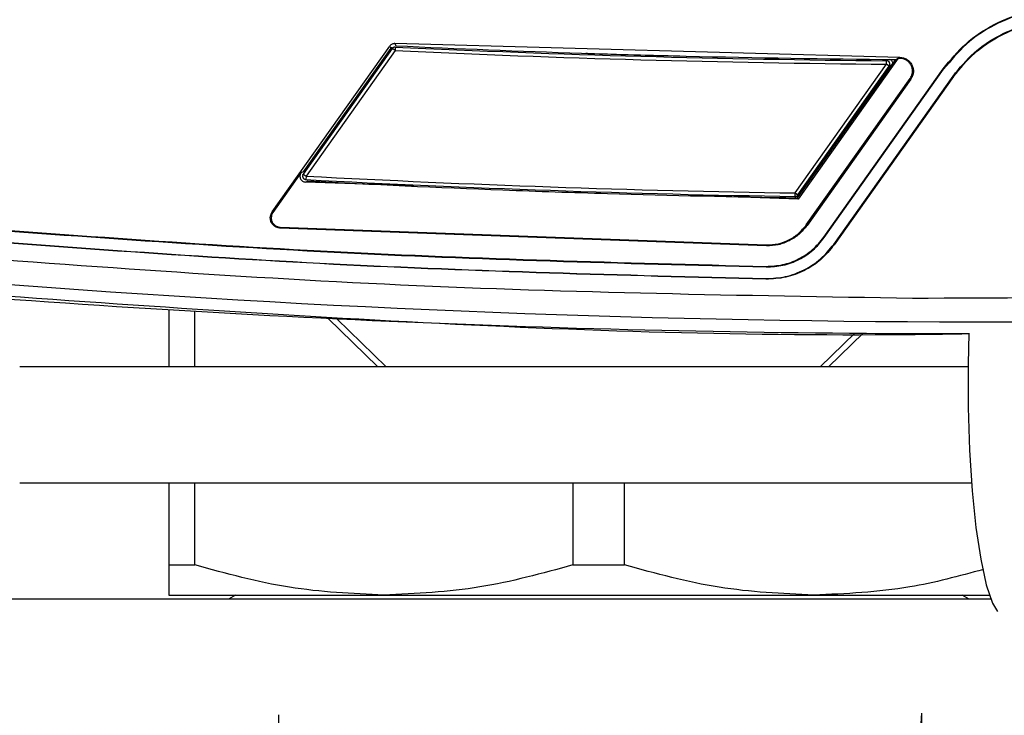
# Model space of a CAD drawing. Units: millimetres. Extents: x 10 to 416, y 10 to 287.
# Drawn here: x 277 to 285, y 206 to 212 of the extents above; entities that cross this region are included whole.
import ezdxf

# ---------------------------------------------------------------- set-up
doc = ezdxf.new("R2010")
doc.units = ezdxf.units.MM
doc.dimstyles.new('SLDDIMSTYLE1', dxfattribs={"dimtxt": 0.18, "dimasz": 3.556, "dimexe": 0, "dimexo": 0.0625, "dimgap": 0, "dimtad": 0, "dimtih": 1, "dimtoh": 1, "dimdec": 0, "dimrnd": 1e-09, "dimzin": 0, "dimdsep": 46, "dimtxsty": 'Standard', "dimsah": 1, "dimcen": 0.09, "dimadec": 0, "dimazin": 0, "dimtfac": 3.556, "dimtdec": 0, "dimtofl": 0, "dimtmove": 0, "dimatfit": 3, "dimfxl": 1, "dimfrac": 2, "dimtolj": 1, "dimtzin": 0, "dimarcsym": 0})

msp = doc.modelspace()

# ---------------------------------------------------------------- linework, layer by layer
at = {"color": 7, "linetype": 'Continuous', "lineweight": 25}
for p, q in [((284.4523, 211.8211), (280.1056, 211.9397)), ((280.1056, 211.9397), (280.1148, 211.9209)), ((279.0493, 210.4909), (280.0625, 211.9187)), ((280.0836, 211.8973), (279.3168, 210.8169)), ((280.0717, 211.8999), (279.3169, 210.8363)), ((280.0717, 211.8999), (279.3169, 210.8363)), ((280.108, 211.88), (279.3413, 210.7995)), ((280.0625, 211.9187), (280.0717, 211.8999)), ((280.0836, 211.8973), (280.0782, 211.9084)), ((280.108, 211.88), (280.0836, 211.8973)), ((280.1095, 211.9099), (280.108, 211.88)), ((283.5516, 210.6543), (284.3381, 211.7625)), ((283.5726, 210.6127), (284.4174, 211.8031)), ((284.4375, 211.8134), (283.578, 210.6022)), ((283.5817, 210.6256), (284.3841, 211.7562)), ((284.3381, 211.7625), (284.3383, 211.7925)), ((284.3625, 211.7452), (284.3381, 211.7625)), ((284.3599, 211.8035), (284.3383, 211.7925)), ((284.3469, 211.7912), (284.3383, 211.7925)), ((284.3841, 211.7562), (284.3625, 211.7452)), ((284.4174, 211.8031), (284.4375, 211.8134)), ((284.4522, 211.8133), (284.4523, 211.8211)), ((283.576, 210.6369), (284.3625, 211.7452)), ((283.798, 210.2728), (284.8261, 211.7216)), ((283.8023, 210.2698), (284.8304, 211.7185)), ((284.8304, 211.7185), (284.8261, 211.7216)), ((283.6477, 210.3794), (284.5415, 211.6389)), ((284.5479, 211.6343), (283.6541, 210.3749)), ((283.8838, 210.2119), (284.9119, 211.6606)), ((284.9162, 211.6576), (283.8881, 210.2089)), ((284.5479, 211.6343), (284.5415, 211.6389)), ((284.9119, 211.6606), (284.9162, 211.6576)), ((279.2973, 210.8269), (279.0557, 210.4864)), ((279.3169, 210.8363), (279.2973, 210.8269)), ((279.309, 210.8131), (279.3168, 210.8169)), ((279.3168, 210.8169), (279.3413, 210.7995)), ((279.3397, 210.7696), (279.3318, 210.7658)), ((279.3322, 210.771), (279.3397, 210.7696)), ((279.3354, 210.7481), (279.3549, 210.7576)), ((280.2677, 210.716), (279.3354, 210.7481)), ((279.3413, 210.7995), (279.3397, 210.7696)), ((283.5511, 210.6243), (283.5516, 210.6543)), ((283.5516, 210.6543), (283.576, 210.6369)), ((283.578, 210.6022), (282.6793, 210.6331)), ((283.5568, 210.613), (283.5511, 210.6243)), ((283.5726, 210.6127), (283.578, 210.6022)), ((283.576, 210.6369), (283.5817, 210.6256)), ((279.0557, 210.4864), (279.0493, 210.4909)), ((279.1169, 210.3594), (279.1164, 210.3516)), ((283.3056, 210.1987), (279.1164, 210.3516)), ((279.1169, 210.3594), (283.3057, 210.2066)), ((283.6477, 210.3794), (283.6541, 210.3749)), ((283.798, 210.2728), (283.8023, 210.2698)), ((283.3056, 210.1987), (283.3057, 210.2066)), ((283.8881, 210.2089), (283.8838, 210.2119)), ((283.3024, 210.0171), (283.3025, 210.0223)), ((283.3005, 209.9119), (283.3006, 209.9171)), ((278.161, 209.6501), (278.161, 209.1592)), ((278.3833, 209.1592), (278.3833, 209.6368)), ((279.5299, 209.5754), (279.9583, 209.159)), ((279.6054, 209.5717), (280.03, 209.159)), ((283.7659, 209.1587), (284.067, 209.4477)), ((283.8381, 209.1587), (284.1387, 209.4471)), ((285.0423, 209.1586), (276.8756, 209.1593)), ((276.8756, 208.1593), (285.0766, 208.1587)), ((278.161, 208.1592), (278.161, 207.4535)), ((278.3833, 207.4535), (278.3833, 208.1592)), ((281.6387, 208.1589), (281.6387, 207.4535)), ((282.0833, 207.4535), (282.0833, 208.1589)), ((278.161, 207.4535), (278.3833, 207.4535)), ((281.6387, 207.4535), (282.0833, 207.4535)), ((278.161, 207.1937), (280.011, 207.1937)), ((278.7324, 207.1937), (278.6729, 207.1594)), ((280.011, 207.1937), (283.711, 207.1937)), ((283.711, 207.1937), (285.225, 207.1937)), ((285.0491, 207.1594), (284.9897, 207.1937)), ((285.2376, 207.1594), (275.6756, 207.1594)), ((279.1039, 206.1632), (279.108, 205.9976)), ((284.6363, 206.0893), (284.6425, 206.1766)), ((284.6414, 206.0036), (284.6425, 206.1766))]:
    msp.add_line(p, q, dxfattribs=at)
at = {"color": 7, "linetype": 'Continuous', "lineweight": 25, "flags": 128}
for points in [[(284.4375, 211.8134), (284.4394, 211.8134), (284.4412, 211.8134), (284.443, 211.8134), (284.4449, 211.8133), (284.4467, 211.8133), (284.4485, 211.8133), (284.4504, 211.8133), (284.4522, 211.8133)], [(285.0477, 209.4442), (285.0415, 209.1851), (285.042, 208.8087), (285.0536, 208.4395), (285.0759, 208.0906), (285.1082, 207.7744), (285.1492, 207.5021), (285.1976, 207.2833), (285.2516, 207.1257), (285.2939, 207.0522)]]:
    msp.add_lwpolyline(points, dxfattribs=at)
at = {"color": 7, "linetype": 'Continuous', "lineweight": 25}
for centre, radius, start, end in [((285.2667, 321.4342), 109.6756, 267.304049, 269.514851), ((285.2667, 321.4342), 109.6456, 267.304049, 269.514851), ((285.2667, 321.4342), 109.6344, 267.306545, 268.141795), ((285.2667, 321.4342), 109.6344, 268.141795, 268.613754), ((285.2667, 321.4342), 109.6344, 268.171389, 268.584038), ((285.2667, 321.4342), 109.6344, 268.613754, 269.556107), ((285.2667, 321.4342), 110.8232, 266.934249, 269.112984), ((285.2667, 321.4342), 110.7932, 266.934249, 269.112984), ((285.2667, 321.4342), 110.8344, 266.942452, 267.812698), ((285.2667, 321.4342), 110.8344, 267.812698, 268.278106), ((285.2667, 321.4342), 110.8344, 268.278106, 269.124194), ((285.2667, 321.4342), 111.8894, 265.115267, 274.119228), ((284.9494, 321.4441), 112, 265.242214, 270.050326)]:
    msp.add_arc(centre, radius, start, end, dxfattribs=at)
for points in [[(284.8261, 211.7216), (284.8883, 211.7976), (285.0126, 211.9496), (285.2606, 212.1125), (285.5367, 212.2211), (285.7326, 212.235), (285.8305, 212.2419)], [(285.8306, 212.2367), (285.733, 212.2297), (285.5379, 212.2159), (285.263, 212.1078), (285.0161, 211.9456), (284.8923, 211.7942), (284.8304, 211.7185)], [(284.9119, 211.6606), (284.9688, 211.7302), (285.0826, 211.8693), (285.3094, 212.0183), (285.562, 212.1176), (285.7412, 212.1303), (285.8308, 212.1367)], [(284.9162, 211.6576), (284.9728, 211.7268), (285.0861, 211.8653), (285.3118, 212.0136), (285.5632, 212.1125), (285.7416, 212.1251), (285.8308, 212.1314)], [(284.5415, 211.6389), (284.5466, 211.6475), (284.557, 211.6648), (284.5629, 211.6948), (284.561, 211.7251), (284.5509, 211.7538), (284.5335, 211.7787), (284.5101, 211.7979), (284.4823, 211.8107), (284.4622, 211.8124), (284.4522, 211.8133)], [(284.4523, 211.8211), (284.463, 211.8202), (284.4845, 211.8184), (284.5143, 211.8047), (284.5394, 211.7841), (284.558, 211.7574), (284.5688, 211.7267), (284.5708, 211.6942), (284.5645, 211.6621), (284.5534, 211.6436), (284.5479, 211.6343)], [(279.033, 210.4401), (279.0337, 210.4492), (279.0352, 210.4674), (279.0446, 210.4831), (279.0493, 210.4909)], [(279.0557, 210.4864), (279.0514, 210.4792), (279.0429, 210.4649), (279.0415, 210.4483), (279.0408, 210.44)], [(275.868, 210.4021), (277.1055, 210.3078), (279.5805, 210.1191), (282.0618, 210.0546), (283.3025, 210.0223)], [(279.1164, 210.3516), (279.1053, 210.3534), (279.0831, 210.3571), (279.0556, 210.3778), (279.0366, 210.4065), (279.0342, 210.4289), (279.033, 210.4401)], [(279.0408, 210.44), (279.0419, 210.4298), (279.0441, 210.4094), (279.0615, 210.3834), (279.0865, 210.3645), (279.1067, 210.3611), (279.1169, 210.3594)], [(275.8675, 210.3969), (277.1051, 210.3025), (279.5802, 210.1138), (282.0616, 210.0493), (283.3024, 210.0171)], [(283.6541, 210.3749), (283.6326, 210.3486), (283.5895, 210.2961), (283.5033, 210.2404), (283.4073, 210.204), (283.3395, 210.2005), (283.3056, 210.1987)], [(283.3057, 210.2066), (283.339, 210.2083), (283.4055, 210.2118), (283.4997, 210.2475), (283.5843, 210.3022), (283.6266, 210.3537), (283.6477, 210.3794)], [(283.3005, 209.9119), (282.0586, 209.9441), (279.5748, 210.0087), (277.0974, 210.1976), (275.8587, 210.292)], [(275.8591, 210.2972), (277.0978, 210.2028), (279.5751, 210.0139), (282.0588, 209.9494), (283.3006, 209.9171)], [(283.3024, 210.0171), (283.351, 210.0196), (283.4483, 210.0247), (283.5859, 210.0769), (283.7096, 210.1568), (283.7714, 210.2321), (283.8023, 210.2698)], [(283.3025, 210.0223), (283.3507, 210.0249), (283.4471, 210.0299), (283.5836, 210.0816), (283.7061, 210.1608), (283.7674, 210.2355), (283.798, 210.2728)], [(284.5611, 209.7469), (283.0916, 209.7707), (280.1527, 209.8183), (277.2217, 210.0396), (275.7562, 210.1503)], [(283.8881, 210.2089), (283.8518, 210.1646), (283.7791, 210.0761), (283.6338, 209.9822), (283.472, 209.9208), (283.3577, 209.9149), (283.3005, 209.9119)], [(283.3006, 209.9171), (283.3574, 209.9201), (283.4709, 209.926), (283.6314, 209.9869), (283.7757, 210.0801), (283.8478, 210.168), (283.8838, 210.2119)], [(293.2896, 210.0332), (291.8363, 209.9428), (288.9296, 209.762), (286.0173, 209.7519), (284.5611, 209.7469)]]:
    msp.add_open_spline(points, degree=3, dxfattribs=at)
for points, knots in [([(280.1056, 211.9397), (280.1015, 211.9396), (280.0931, 211.9394), (280.0812, 211.935), (280.0705, 211.9283), (280.0652, 211.9219), (280.0625, 211.9187)], [0, 0, 0, 0, 0.248189, 0.500047, 0.753288, 1, 1, 1, 1]), ([(280.1095, 211.9099), (280.1068, 211.9098), (280.1018, 211.9097), (280.0948, 211.9071), (280.0885, 211.9032), (280.0853, 211.8994), (280.0836, 211.8973)], [0, 0, 0, 0, 0.262968, 0.500012, 0.737016, 1, 1, 1, 1]), ([(281.749, 211.8562), (281.7515, 211.8562), (281.7565, 211.856), (281.7618, 211.8559), (281.7636, 211.856), (281.7638, 211.856)], [0, 0, 0, 0, 0.469663, 0.940183, 1, 1, 1, 1]), ([(284.3625, 211.7452), (284.3638, 211.7473), (284.3663, 211.7514), (284.368, 211.7584), (284.3681, 211.7653), (284.3666, 211.7723), (284.3636, 211.7786), (284.3592, 211.7841), (284.3536, 211.7885), (284.3491, 211.7903), (284.3469, 211.7912)], [0, 0, 0, 0, 0.133742, 0.250044, 0.379099, 0.500002, 0.623671, 0.748223, 0.870485, 1, 1, 1, 1]), ([(284.3599, 211.8035), (284.3633, 211.8032), (284.37, 211.8025), (284.3789, 211.7972), (284.3857, 211.7896), (284.3895, 211.78), (284.39, 211.7698), (284.3876, 211.7617), (284.385, 211.7575), (284.3841, 211.7562)], [0, 0, 0, 0, 0.154566, 0.309158, 0.464969, 0.618012, 0.774075, 0.926718, 1, 1, 1, 1]), ([(279.2973, 210.8269), (279.295, 210.8231), (279.2904, 210.8154), (279.2879, 210.802), (279.2883, 210.7886), (279.2925, 210.7759), (279.2999, 210.7647), (279.3101, 210.756), (279.3222, 210.7499), (279.331, 210.7487), (279.3354, 210.7481)], [0, 0, 0, 0, 0.12483, 0.250412, 0.3778, 0.49991, 0.62487, 0.749454, 0.876499, 1, 1, 1, 1]), ([(279.3168, 210.8169), (279.3154, 210.8145), (279.3128, 210.8101), (279.3113, 210.8028), (279.3113, 210.7961), (279.3128, 210.7898), (279.3155, 210.784), (279.3196, 210.7786), (279.3251, 210.7739), (279.3297, 210.772), (279.3322, 210.771)], [0, 0, 0, 0, 0.145414, 0.275194, 0.391683, 0.500003, 0.618324, 0.734763, 0.859699, 1, 1, 1, 1]), ([(283.5511, 210.6243), (283.5537, 210.6244), (283.5585, 210.6247), (283.5652, 210.6273), (283.5713, 210.6312), (283.5744, 210.6349), (283.576, 210.6369)], [0, 0, 0, 0, 0.262349, 0.50001, 0.737634, 1, 1, 1, 1]), ([(275.6358, 209.8491), (277.1138, 209.7418), (280.0705, 209.5273), (283.2141, 209.4164), (284.8748, 209.4413), (285.0528, 209.4439)], [0, 0, 0, 0, 0.471538, 0.94333, 1, 1, 1, 1]), ([(278.161, 207.4535), (278.161, 207.3802), (278.161, 207.2326), (278.161, 207.2067), (278.161, 207.1937)], [0, 0, 0, 0, 0.496166, 1, 1, 1, 1]), ([(280.011, 207.1937), (279.7386, 207.2063), (279.1887, 207.2318), (278.6534, 207.3791), (278.3833, 207.4535)], [0, 0, 0, 0, 0.495539, 1, 1, 1, 1]), ([(281.6387, 207.4535), (281.3731, 207.3802), (280.8379, 207.2326), (280.2881, 207.2067), (280.011, 207.1937)], [0, 0, 0, 0, 0.496166, 1, 1, 1, 1]), ([(283.711, 207.1937), (283.4386, 207.2063), (282.8887, 207.2318), (282.3534, 207.3791), (282.0833, 207.4535)], [0, 0, 0, 0, 0.495539, 1, 1, 1, 1]), ([(285.1731, 207.4142), (284.9624, 207.357), (284.4819, 207.2267), (283.9882, 207.2055), (283.711, 207.1937)], [0, 0, 0, 0, 0.43852, 1, 1, 1, 1])]:
    msp.add_open_spline(points, degree=3, knots=knots, dxfattribs=at)

# ---------------------------------------------------------------- leaders
at = {"color": 150, "linetype": 'Continuous', "lineweight": 0}
for points in [[(281.0084, 195.8637), (268.7265, 207.7289)], [(309.1188, 196.34), (268.7265, 207.7289)]]:
    msp.add_leader(points, dimstyle='SLDDIMSTYLE1', dxfattribs=at)

doc.saveas('drawing.dxf')
